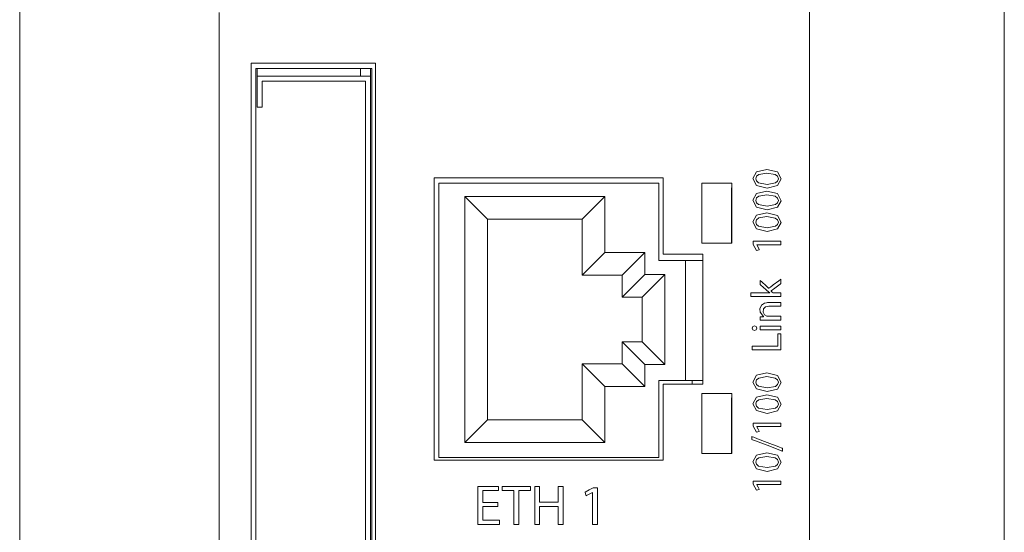
# Model space of a CAD drawing. Units: millimetres. Extents: x -25 to 25, y -109 to 109.
# Drawn here: x -25 to 24, y -21 to 5 of the extents above; entities that cross this region are included whole.
import ezdxf

# ---------------------------------------------------------------- set-up
doc = ezdxf.new("R2010")
doc.units = ezdxf.units.MM
doc.layers.add('Top$18', color=7, linetype='Continuous', true_color=0xffffff)

msp = doc.modelspace()

# ---------------------------------------------------------------- linework, layer by layer
at = {"layer": 'Top$18', "color": 7, "linetype": 'Continuous', "lineweight": 13}
for p, q in [((-24.721, 108.922), (-24.721, -108.578)), ((24.479, -108.578), (24.479, 108.922)), ((-12.847, 2.374), (-12.847, 1.985)), ((-12.847, 1.985), (-7.197, 1.985)), ((-12.847, 1.985), (-12.847, 0.435)), ((-7.697, 1.985), (-7.697, 2.374)), ((-7.197, 1.985), (-7.197, 2.374)), ((-7.197, 1.985), (-7.197, -52.915)), ((-12.597, 1.735), (-12.597, 0.435)), ((-7.447, 1.735), (-12.597, 1.735)), ((-7.447, -52.665), (-7.447, 1.735)), ((-12.597, 0.435), (-12.847, 0.435)), ((10.862, -3.599), (10.853, -3.608)), ((10.853, -3.608), (10.853, -6.361)), ((-2.477, -4.02), (-1.34, -5.157)), ((-2.477, -16.32), (-2.477, -4.02)), ((-2.477, -4.02), (4.523, -4.02)), ((4.523, -4.02), (3.385, -5.157)), ((4.523, -4.02), (4.523, -6.82)), ((-1.34, -5.157), (-1.34, -15.182)), ((3.385, -5.157), (-1.34, -5.157)), ((3.385, -7.957), (3.385, -5.157)), ((4.523, -6.82), (3.385, -7.957)), ((4.523, -6.82), (6.523, -6.82)), ((6.523, -6.82), (5.385, -7.957)), ((6.523, -6.82), (6.523, -7.92)), ((8.543, -7.219), (8.543, -13.218)), ((8.883, -7.218), (9.408, -7.218)), ((5.385, -7.957), (3.385, -7.957)), ((6.523, -7.92), (5.385, -9.057)), ((5.385, -9.057), (5.385, -7.957)), ((7.523, -7.92), (6.385, -9.057)), ((6.523, -7.92), (7.523, -7.92)), ((7.523, -7.92), (7.523, -12.42)), ((6.385, -9.057), (5.385, -9.057)), ((6.385, -11.282), (6.385, -9.057)), ((5.385, -12.382), (5.385, -11.282)), ((5.385, -11.282), (6.385, -11.282)), ((6.523, -12.42), (5.385, -11.282)), ((7.523, -12.42), (6.385, -11.282)), ((3.385, -15.182), (3.385, -12.382)), ((3.385, -12.382), (5.385, -12.382)), ((4.523, -13.52), (3.385, -12.382)), ((6.523, -13.52), (5.385, -12.382)), ((7.523, -12.42), (6.523, -12.42)), ((6.523, -12.42), (6.523, -13.52)), ((8.883, -13.395), (8.883, -13.218)), ((6.523, -13.52), (4.523, -13.52)), ((4.523, -13.52), (4.523, -16.32)), ((10.862, -14.079), (10.853, -14.088)), ((10.853, -14.088), (10.853, -16.861)), ((-2.477, -16.32), (-1.34, -15.182)), ((-1.34, -15.182), (3.385, -15.182)), ((4.523, -16.32), (3.385, -15.182)), ((4.523, -16.32), (-2.477, -16.32))]:
    msp.add_line(p, q, dxfattribs=at)
for points in [[(14.742, 11.041), (14.742, -0.13), (14.742, -12.071), (14.742, -23.882), (14.742, -35.435), (14.742, -46.6), (14.742, -55.016)], [(-14.758, -57.951), (-14.758, -49.058), (-14.758, -39.779), (-14.758, -30.19), (-14.758, -20.368), (-14.758, -7.652), (-14.758, 5.157)], [(-14.758, -57.951), (-14.758, -49.058), (-14.758, -39.779), (-14.758, -30.19), (-14.758, -20.368), (-14.758, -7.652), (-14.758, 5.157)], [(-13.15, 2.625), (-9.678, 2.625), (-6.95, 2.625)], [(-13.15, -53.475), (-13.15, -22.059), (-13.15, 2.625)], [(-13.15, -28.525), (-13.15, 2.625), (-13.15, 2.625), (-7.309, 2.625), (-7.127, 2.625), (-7.035, 2.625), (-6.99, 2.625), (-6.95, 2.625), (-6.95, 2.619), (-6.95, 2.498), (-6.95, 1.037), (-6.95, -22.325)], [(-6.95, 2.625), (-6.95, -28.791), (-6.95, -53.475)], [(-12.917, -53.329), (-12.917, 2.374)], [(-12.917, 2.374), (-7.117, 2.374)], [(-7.117, 2.374), (-7.117, -53.329)], [(-4.003, -17.202), (-4.003, -9.305), (-4.003, -3.099)], [(-4.003, -3.099), (2.399, -3.099), (7.43, -3.099)], [(-3.777, -17.068), (-3.777, -3.368)], [(-3.777, -3.368), (7.223, -3.368)], [(7.223, -3.368), (7.223, -7.218)], [(7.43, -3.099), (7.43, -5.231), (7.43, -6.907)], [(9.362, -3.361), (10.202, -3.361), (10.862, -3.361)], [(9.362, -6.361), (9.362, -4.681), (9.362, -3.361)], [(10.862, -3.361), (10.862, -5.041), (10.862, -6.361)], [(10.862, -6.361), (10.022, -6.361), (9.362, -6.361)], [(12.108, -6.442), (12.108, -6.444), (12.108, -6.446), (12.108, -6.446), (12.108, -6.446), (12.172, -6.565), (12.231, -6.675), (12.236, -6.684), (12.237, -6.685), (12.237, -6.685), (12.237, -6.685), (12.237, -6.685), (12.237, -6.685), (12.166, -6.703), (12.095, -6.721), (12.095, -6.721), (12.095, -6.721), (12.015, -6.571), (11.934, -6.42), (11.934, -6.42), (11.934, -6.42), (11.934, -6.341), (11.934, -6.287), (11.934, -6.264), (11.934, -6.262), (11.934, -6.262), (11.934, -6.262), (12.622, -6.262), (13.094, -6.262), (13.294, -6.262), (13.308, -6.262), (13.309, -6.262), (13.309, -6.262), (13.309, -6.352), (13.309, -6.414), (13.309, -6.44), (13.309, -6.442), (13.309, -6.442), (13.309, -6.442), (12.708, -6.442), (12.159, -6.442), (12.111, -6.442), (12.108, -6.442), (12.108, -6.442), (12.108, -6.442)], [(7.223, -7.218), (8.883, -7.218)], [(7.43, -6.907), (8.538, -6.907), (9.408, -6.907)], [(9.408, -6.907), (9.408, -10.54), (9.408, -13.395)], [(12.755, -8.839), (12.755, -8.839), (12.755, -8.839), (12.755, -8.838), (12.755, -8.837), (12.755, -8.835), (12.755, -8.835), (12.755, -8.835), (12.755, -8.835), (12.755, -8.835), (12.69, -8.785), (12.66, -8.762), (12.648, -8.751), (12.643, -8.747), (12.64, -8.745), (12.639, -8.744), (12.639, -8.744), (12.639, -8.744), (12.639, -8.744), (12.638, -8.744), (12.638, -8.744), (12.638, -8.744), (12.638, -8.744), (12.638, -8.744), (12.638, -8.743), (12.636, -8.741), (12.63, -8.736), (12.612, -8.722), (12.564, -8.68), (12.446, -8.58), (12.288, -8.446), (12.285, -8.443), (12.285, -8.271), (12.285, -8.223), (12.285, -8.22), (12.285, -8.219), (12.285, -8.219), (12.285, -8.219), (12.285, -8.219), (12.285, -8.219), (12.299, -8.232), (12.351, -8.281), (12.599, -8.514), (12.682, -8.592), (12.701, -8.61), (12.705, -8.614), (12.706, -8.614), (12.706, -8.615), (12.706, -8.615), (12.706, -8.615), (12.706, -8.615), (12.706, -8.615), (12.706, -8.615), (12.706, -8.614), (12.707, -8.614), (12.707, -8.614), (12.709, -8.612), (12.716, -8.608), (12.735, -8.593), (12.791, -8.551), (12.936, -8.443), (13.215, -8.234), (13.289, -8.179), (13.309, -8.164), (13.309, -8.164), (13.309, -8.164), (13.309, -8.164), (13.309, -8.164), (13.309, -8.164), (13.309, -8.164), (13.309, -8.165), (13.309, -8.168), (13.309, -8.216), (13.309, -8.388), (13.309, -8.39), (13.309, -8.39), (13.299, -8.398), (13.277, -8.413), (13.007, -8.608), (12.833, -8.733), (12.821, -8.742), (12.819, -8.743), (12.818, -8.744), (12.818, -8.744), (12.818, -8.744), (12.818, -8.744), (12.818, -8.744), (12.818, -8.744), (12.818, -8.744), (12.818, -8.744), (12.819, -8.744), (12.819, -8.745), (12.821, -8.746), (12.827, -8.752), (12.843, -8.766), (12.881, -8.8), (12.924, -8.839), (12.924, -8.839), (12.933, -8.839), (13.063, -8.839), (13.294, -8.839), (13.308, -8.839), (13.309, -8.839), (13.309, -8.839), (13.309, -8.839), (13.309, -8.84), (13.309, -8.868), (13.309, -8.965), (13.309, -9.018), (13.309, -9.023), (13.309, -9.023), (13.309, -9.023), (13.309, -9.023), (13.309, -9.023), (13.309, -9.023), (13.309, -9.023), (13.308, -9.023), (13.306, -9.023), (13.3, -9.023), (13.28, -9.023), (13.22, -9.023), (13.049, -9.023), (12.62, -9.023), (12.214, -9.023), (11.906, -9.023), (11.827, -9.023), (11.811, -9.023), (11.808, -9.023), (11.807, -9.023), (11.807, -9.023), (11.807, -9.023), (11.807, -9.021), (11.807, -9.015), (11.807, -8.931), (11.807, -8.847), (11.807, -8.84), (11.807, -8.839), (11.807, -8.839), (11.808, -8.839), (11.809, -8.839), (11.813, -8.839), (11.827, -8.839), (11.869, -8.839), (12.097, -8.839), (12.391, -8.839), (12.725, -8.839), (12.749, -8.839), (12.755, -8.839)], [(13.309, -10.693), (12.797, -10.693), (12.445, -10.693), (12.297, -10.693), (12.286, -10.693), (12.285, -10.693), (12.285, -10.693), (12.285, -10.693), (12.285, -10.6), (12.285, -10.536), (12.285, -10.509), (12.285, -10.507), (12.285, -10.507), (12.285, -10.507), (12.797, -10.507), (13.149, -10.507), (13.298, -10.507), (13.308, -10.507), (13.309, -10.507), (13.309, -10.507), (13.309, -10.507), (13.309, -10.6), (13.309, -10.685), (13.309, -10.692), (13.309, -10.693), (13.309, -10.693), (13.309, -10.693)], [(11.883, -11.686), (11.883, -11.53), (11.883, -11.502), (11.883, -11.502), (11.883, -11.502), (11.899, -11.502), (12.597, -11.502), (13.117, -11.502), (13.154, -11.502), (13.155, -11.501), (13.155, -11.254), (13.155, -11.01), (13.155, -10.901), (13.155, -10.893), (13.155, -10.892), (13.155, -10.892), (13.155, -10.892), (13.285, -10.892), (13.309, -10.892), (13.309, -10.892), (13.309, -10.893), (13.309, -10.902), (13.309, -11.338), (13.309, -11.662), (13.309, -11.685), (13.308, -11.686), (12.729, -11.686), (12.158, -11.686), (11.903, -11.686), (11.885, -11.686), (11.883, -11.686), (11.883, -11.686), (11.883, -11.686)], [(8.883, -13.218), (7.223, -13.218)], [(7.223, -13.218), (7.223, -17.068)], [(9.408, -13.218), (8.883, -13.218)], [(9.408, -13.395), (8.3, -13.395), (7.43, -13.395)], [(7.43, -13.395), (7.43, -15.527), (7.43, -17.202)], [(9.362, -13.861), (10.202, -13.861), (10.862, -13.861)], [(9.362, -16.861), (9.362, -15.181), (9.362, -13.861)], [(10.862, -13.861), (10.862, -15.541), (10.862, -16.861)], [(12.108, -15.522), (12.108, -15.524), (12.108, -15.526), (12.108, -15.526), (12.108, -15.526), (12.172, -15.646), (12.231, -15.755), (12.236, -15.765), (12.237, -15.765), (12.237, -15.766), (12.237, -15.766), (12.237, -15.766), (12.237, -15.766), (12.166, -15.783), (12.095, -15.801), (12.095, -15.801), (12.095, -15.801), (12.015, -15.651), (11.934, -15.501), (11.934, -15.501), (11.934, -15.501), (11.934, -15.422), (11.934, -15.367), (11.934, -15.344), (11.934, -15.343), (11.934, -15.342), (11.934, -15.342), (12.622, -15.342), (13.094, -15.342), (13.294, -15.342), (13.308, -15.342), (13.309, -15.342), (13.309, -15.342), (13.309, -15.432), (13.309, -15.494), (13.309, -15.52), (13.309, -15.522), (13.309, -15.522), (13.309, -15.522), (12.708, -15.522), (12.159, -15.522), (12.111, -15.522), (12.108, -15.522), (12.108, -15.522), (12.108, -15.522)], [(13.394, -16.75), (13.394, -16.75), (13.394, -16.75), (13.394, -16.75), (13.393, -16.749), (13.391, -16.748), (13.383, -16.746), (13.361, -16.737), (13.293, -16.711), (13.101, -16.637), (12.627, -16.455), (12.05, -16.232), (11.901, -16.175), (11.868, -16.162), (11.862, -16.16), (11.86, -16.159), (11.86, -16.159), (11.86, -16.159), (11.86, -16.159), (11.86, -16.159), (11.86, -16.159), (11.86, -16.159), (11.86, -16.159), (11.86, -16.159), (11.86, -16.159), (11.86, -16.159), (11.86, -16.159), (11.86, -16.158), (11.86, -16.156), (11.86, -16.15), (11.86, -16.132), (11.86, -16.087), (11.86, -16.022), (11.86, -16.016), (11.86, -16.016), (11.86, -16.016), (11.86, -16.016), (11.86, -16.016), (11.86, -16.016), (11.86, -16.016), (11.86, -16.016), (11.86, -16.016), (11.861, -16.016), (11.861, -16.016), (11.864, -16.017), (11.871, -16.02), (11.894, -16.029), (11.961, -16.055), (12.154, -16.129), (12.627, -16.312), (13.204, -16.534), (13.354, -16.592), (13.386, -16.605), (13.392, -16.607), (13.394, -16.608), (13.394, -16.608), (13.394, -16.608), (13.394, -16.608), (13.394, -16.608), (13.394, -16.608), (13.394, -16.608), (13.394, -16.608), (13.394, -16.608), (13.394, -16.608), (13.394, -16.608), (13.394, -16.608), (13.394, -16.609), (13.394, -16.611), (13.394, -16.617), (13.394, -16.635), (13.394, -16.679), (13.394, -16.744), (13.394, -16.749), (13.394, -16.75), (13.394, -16.75), (13.394, -16.75)], [(7.43, -17.202), (1.027, -17.202), (-4.003, -17.202)], [(7.223, -17.068), (-3.777, -17.068)], [(10.862, -16.861), (10.022, -16.861), (9.362, -16.861)], [(-0.836, -19.518), (-1.527, -19.518), (-1.572, -19.518), (-1.575, -19.518), (-1.575, -19.519), (-1.575, -19.524), (-1.575, -19.547), (-1.575, -19.86), (-1.575, -20.173), (-1.575, -20.197), (-1.575, -20.201), (-1.575, -20.203), (-1.572, -20.203), (-1.521, -20.203), (-1.068, -20.203), (-0.778, -20.203), (-0.754, -20.203), (-0.752, -20.203), (-0.752, -20.377), (-0.752, -20.409), (-0.752, -20.409), (-0.765, -20.409), (-1.352, -20.409), (-1.789, -20.409), (-1.821, -20.407), (-1.821, -19.636), (-1.821, -18.874), (-1.821, -18.535), (-1.821, -18.51), (-1.821, -18.508), (-1.821, -18.508), (-0.862, -18.508), (-0.799, -18.508), (-0.794, -18.508), (-0.794, -18.508), (-0.794, -18.51), (-0.794, -18.517), (-0.794, -18.611), (-0.794, -18.705), (-0.794, -18.712), (-0.794, -18.713), (-0.794, -18.714), (-0.798, -18.714), (-0.846, -18.714), (-1.276, -18.714), (-1.551, -18.714), (-1.574, -18.714), (-1.575, -18.714), (-1.575, -19.07), (-1.575, -19.314), (-1.553, -19.314), (-1.251, -19.314), (-0.846, -19.314), (-0.836, -19.314), (-0.836, -19.314), (-0.836, -19.346), (-0.836, -19.453), (-0.836, -19.513), (-0.836, -19.517), (-0.836, -19.518), (-0.836, -19.518), (-0.836, -19.518)], [(-0.026, -18.717), (-0.315, -18.717), (-0.514, -18.717), (-0.598, -18.717), (-0.604, -18.717), (-0.604, -18.717), (-0.605, -18.717), (-0.605, -18.612), (-0.605, -18.54), (-0.605, -18.51), (-0.605, -18.508), (-0.605, -18.508), (-0.605, -18.508), (0.099, -18.508), (0.583, -18.508), (0.787, -18.508), (0.802, -18.508), (0.803, -18.508), (0.803, -18.508), (0.803, -18.612), (0.803, -18.684), (0.803, -18.714), (0.803, -18.716), (0.803, -18.717), (0.803, -18.717), (0.513, -18.717), (0.313, -18.717), (0.228, -18.717), (0.222, -18.717), (0.222, -18.717), (0.222, -18.717), (0.222, -19.563), (0.222, -20.144), (0.222, -20.39), (0.222, -20.408), (0.222, -20.409), (0.222, -20.409), (0.098, -20.409), (0.013, -20.409), (-0.023, -20.409), (-0.026, -20.409), (-0.026, -20.409), (-0.026, -20.409), (-0.026, -19.563), (-0.026, -18.789), (-0.026, -18.721), (-0.026, -18.717), (-0.026, -18.717), (-0.026, -18.717)], [(1.261, -18.508), (1.261, -19.251), (1.261, -19.3), (1.261, -19.303), (1.263, -19.303), (1.269, -19.303), (1.3, -19.303), (1.72, -19.303), (2.141, -19.303), (2.172, -19.303), (2.178, -19.303), (2.18, -19.303), (2.18, -19.3), (2.18, -19.251), (2.18, -18.813), (2.18, -18.533), (2.18, -18.509), (2.18, -18.508), (2.412, -18.508), (2.428, -18.508), (2.429, -18.508), (2.429, -18.512), (2.429, -18.524), (2.429, -18.59), (2.429, -19.458), (2.429, -20.327), (2.429, -20.392), (2.429, -20.404), (2.429, -20.409), (2.428, -20.409), (2.412, -20.409), (2.275, -20.409), (2.188, -20.409), (2.181, -20.409), (2.18, -20.409), (2.18, -19.576), (2.18, -19.521), (2.18, -19.518), (2.178, -19.518), (2.172, -19.518), (2.141, -19.518), (1.72, -19.518), (1.3, -19.518), (1.269, -19.518), (1.263, -19.518), (1.261, -19.518), (1.261, -19.521), (1.261, -19.576), (1.261, -20.067), (1.261, -20.381), (1.261, -20.407), (1.261, -20.409), (1.031, -20.409), (1.016, -20.409), (1.015, -20.409), (1.015, -20.404), (1.015, -20.392), (1.015, -20.327), (1.015, -19.458), (1.015, -18.59), (1.015, -18.524), (1.015, -18.512), (1.015, -18.508), (1.016, -18.508), (1.031, -18.508), (1.167, -18.508), (1.253, -18.508), (1.26, -18.508), (1.261, -18.508)], [(3.905, -18.807), (3.902, -18.807), (3.899, -18.807), (3.899, -18.807), (3.899, -18.807), (3.74, -18.893), (3.594, -18.971), (3.582, -18.978), (3.581, -18.979), (3.581, -18.979), (3.581, -18.979), (3.581, -18.979), (3.581, -18.979), (3.557, -18.884), (3.533, -18.79), (3.533, -18.79), (3.533, -18.79), (3.733, -18.683), (3.933, -18.575), (3.933, -18.575), (3.933, -18.575), (4.039, -18.575), (4.112, -18.575), (4.143, -18.575), (4.145, -18.575), (4.145, -18.575), (4.145, -18.575), (4.145, -19.492), (4.145, -20.122), (4.145, -20.388), (4.145, -20.408), (4.145, -20.409), (4.145, -20.409), (4.025, -20.409), (3.943, -20.409), (3.908, -20.409), (3.905, -20.409), (3.905, -20.409), (3.905, -20.409), (3.905, -19.608), (3.905, -18.876), (3.905, -18.811), (3.905, -18.807), (3.905, -18.807), (3.905, -18.807)], [(12.108, -18.42), (12.108, -18.422), (12.108, -18.424), (12.108, -18.424), (12.108, -18.424), (12.172, -18.544), (12.231, -18.653), (12.236, -18.663), (12.237, -18.663), (12.237, -18.663), (12.237, -18.663), (12.237, -18.663), (12.237, -18.663), (12.166, -18.681), (12.095, -18.699), (12.095, -18.699), (12.095, -18.699), (12.015, -18.549), (11.934, -18.399), (11.934, -18.399), (11.934, -18.399), (11.934, -18.319), (11.934, -18.265), (11.934, -18.242), (11.934, -18.24), (11.934, -18.24), (11.934, -18.24), (12.622, -18.24), (13.094, -18.24), (13.294, -18.24), (13.308, -18.24), (13.309, -18.24), (13.309, -18.24), (13.309, -18.33), (13.309, -18.392), (13.309, -18.418), (13.309, -18.42), (13.309, -18.42), (13.309, -18.42), (12.708, -18.42), (12.159, -18.42), (12.111, -18.42), (12.108, -18.42), (12.108, -18.42), (12.108, -18.42)]]:
    msp.add_lwpolyline(points, dxfattribs=at)
for points in [[(12.607, -2.675), (13.145, -2.799), (13.333, -3.152), (13.15, -3.479), (12.626, -3.607), (12.626, -3.607), (12.626, -3.607), (12.095, -3.473), (11.911, -3.129), (12.095, -2.793), (12.607, -2.675)], [(12.628, -3.421), (13.042, -3.345), (13.151, -3.257), (13.189, -3.142), (13.148, -3.018), (13.034, -2.93), (12.615, -2.861), (12.208, -2.928), (12.095, -3.015), (12.055, -3.14), (12.092, -3.252), (12.201, -3.341), (12.628, -3.421)], [(7.43, -3.099), (7.43, -5.034), (7.43, -6.001), (7.43, -6.485), (7.43, -6.726), (7.43, -6.862), (7.43, -6.895), (7.43, -6.903), (7.43, -6.906), (7.43, -6.906), (7.43, -6.907), (7.43, -6.907), (7.43, -6.907), (7.43, -6.907), (7.433, -6.907), (7.444, -6.907), (7.491, -6.907), (8.781, -6.907), (9.211, -6.907), (9.372, -6.907), (9.392, -6.907), (9.404, -6.907), (9.408, -6.907), (9.408, -6.911), (9.408, -7.032), (9.408, -7.999), (9.408, -13.158), (9.408, -13.279), (9.408, -13.347), (9.408, -13.377), (9.408, -13.39), (9.408, -13.393), (9.408, -13.395), (9.408, -13.395), (9.408, -13.395), (9.407, -13.395), (9.403, -13.395), (9.322, -13.395), (8.355, -13.395), (7.871, -13.395), (7.629, -13.395), (7.508, -13.395), (7.43, -13.395), (7.43, -13.437), (7.43, -16.339), (7.43, -16.823), (7.43, -17.185), (7.43, -17.202), (7.386, -17.202), (7.326, -17.202), (7.004, -17.202), (3.134, -17.202), (-2.025, -17.202), (-3.745, -17.202), (-3.96, -17.202), (-4, -17.202), (-4.003, -17.202), (-4.003, -17.193), (-4.003, -17.031), (-4.003, -15.742), (-4.003, -5.423), (-4.003, -4.134), (-4.003, -3.166), (-4.003, -3.106), (-4.003, -3.099), (-4.003, -3.099), (-4.001, -3.099), (-3.999, -3.099), (-3.99, -3.099), (-3.748, -3.099), (-2.888, -3.099), (7.43, -3.099)], [(9.362, -3.361), (10.487, -3.361), (10.698, -3.361), (10.856, -3.361), (10.86, -3.361), (10.862, -3.361), (10.862, -3.361), (10.862, -3.362), (10.862, -3.381), (10.862, -3.408), (10.862, -4.673), (10.862, -4.955), (10.862, -5.236), (10.862, -5.517), (10.862, -5.798), (10.862, -6.08), (10.862, -6.361), (10.862, -6.361), (9.737, -6.361), (9.526, -6.361), (9.368, -6.361), (9.362, -6.361), (9.362, -6.36), (9.362, -6.34), (9.362, -6.314), (9.362, -5.048), (9.362, -3.361)], [(12.607, -3.76), (13.145, -3.885), (13.333, -4.238), (13.15, -4.565), (12.626, -4.693), (12.626, -4.693), (12.626, -4.693), (12.095, -4.559), (11.911, -4.215), (12.095, -3.879), (12.607, -3.76)], [(12.628, -4.507), (13.042, -4.431), (13.151, -4.343), (13.189, -4.228), (13.148, -4.103), (13.034, -4.016), (12.615, -3.946), (12.208, -4.014), (12.095, -4.101), (12.055, -4.226), (12.092, -4.338), (12.201, -4.427), (12.628, -4.507)], [(12.607, -4.846), (13.145, -4.971), (13.333, -5.324), (13.15, -5.651), (12.626, -5.779), (12.626, -5.779), (12.626, -5.779), (12.095, -5.645), (11.911, -5.301), (12.095, -4.965), (12.607, -4.846)], [(12.628, -5.593), (13.042, -5.517), (13.151, -5.428), (13.189, -5.313), (13.148, -5.189), (13.034, -5.102), (12.615, -5.032), (12.208, -5.1), (12.095, -5.187), (12.055, -5.311), (12.092, -5.424), (12.201, -5.513), (12.628, -5.593)], [(12.562, -10.198), (12.4, -10.2), (12.335, -10.203), (12.307, -10.205), (12.295, -10.205), (12.289, -10.206), (12.287, -10.206), (12.286, -10.206), (12.286, -10.206), (12.285, -10.206), (12.285, -10.206), (12.285, -10.206), (12.285, -10.206), (12.285, -10.206), (12.285, -10.206), (12.285, -10.206), (12.285, -10.206), (12.285, -10.206), (12.285, -10.206), (12.285, -10.205), (12.285, -10.202), (12.285, -10.193), (12.285, -10.167), (12.285, -10.108), (12.285, -10.041), (12.285, -10.041), (12.36, -10.036), (12.452, -10.031), (12.454, -10.031), (12.454, -10.03), (12.454, -10.03), (12.454, -10.03), (12.454, -10.028), (12.454, -10.026), (12.454, -10.026), (12.454, -10.026), (12.454, -10.026), (12.278, -9.805), (12.266, -9.632), (12.348, -9.454), (12.503, -9.355), (12.603, -9.332), (12.654, -9.327), (12.678, -9.326), (12.689, -9.326), (12.694, -9.326), (12.696, -9.326), (12.697, -9.326), (12.697, -9.326), (12.698, -9.326), (12.698, -9.326), (12.698, -9.326), (12.698, -9.326), (12.698, -9.326), (12.698, -9.326), (12.699, -9.326), (12.702, -9.326), (12.71, -9.326), (12.734, -9.326), (12.803, -9.326), (12.978, -9.326), (13.269, -9.326), (13.307, -9.326), (13.309, -9.326), (13.309, -9.326), (13.309, -9.326), (13.309, -9.326), (13.309, -9.326), (13.309, -9.328), (13.309, -9.334), (13.309, -9.419), (13.309, -9.504), (13.309, -9.511), (13.309, -9.512), (13.309, -9.512), (13.309, -9.512), (13.308, -9.512), (13.307, -9.512), (13.27, -9.512), (12.946, -9.512), (12.719, -9.512), (12.551, -9.541), (12.441, -9.638), (12.424, -9.81), (12.494, -9.931), (12.607, -9.999), (12.608, -9.999), (12.642, -10.008), (12.67, -10.011), (12.683, -10.011), (12.689, -10.012), (12.692, -10.012), (12.693, -10.012), (12.693, -10.012), (12.693, -10.012), (12.693, -10.012), (12.694, -10.012), (12.694, -10.012), (12.694, -10.012), (12.694, -10.012), (12.694, -10.012), (12.694, -10.012), (12.695, -10.012), (12.697, -10.012), (12.706, -10.012), (12.73, -10.012), (12.8, -10.012), (12.976, -10.012), (13.269, -10.012), (13.301, -10.012), (13.308, -10.012), (13.309, -10.012), (13.309, -10.012), (13.309, -10.013), (13.309, -10.02), (13.309, -10.105), (13.309, -10.19), (13.309, -10.196), (13.309, -10.197), (13.309, -10.198), (13.309, -10.198), (13.308, -10.198), (13.304, -10.198), (13.293, -10.198), (13.26, -10.198), (12.849, -10.198), (12.585, -10.198), (12.567, -10.198), (12.562, -10.198)], [(11.998, -10.486), (12.078, -10.516), (12.112, -10.604), (12.078, -10.685), (11.998, -10.716), (11.915, -10.683), (11.881, -10.6), (11.915, -10.517), (11.998, -10.486)], [(12.607, -12.841), (13.145, -12.966), (13.333, -13.319), (13.15, -13.645), (12.626, -13.774), (12.626, -13.774), (12.626, -13.774), (12.095, -13.639), (11.911, -13.296), (12.095, -12.959), (12.607, -12.841)], [(12.628, -13.588), (13.042, -13.511), (13.151, -13.423), (13.189, -13.308), (13.148, -13.184), (13.034, -13.096), (12.615, -13.027), (12.208, -13.094), (12.095, -13.181), (12.055, -13.306), (12.092, -13.419), (12.201, -13.508), (12.628, -13.588)], [(9.362, -13.861), (10.487, -13.861), (10.698, -13.861), (10.856, -13.861), (10.86, -13.861), (10.862, -13.861), (10.862, -13.861), (10.862, -13.881), (10.862, -13.908), (10.862, -15.173), (10.862, -16.118), (10.862, -16.304), (10.862, -16.49), (10.862, -16.675), (10.862, -16.861), (10.862, -16.861), (9.737, -16.861), (9.526, -16.861), (9.368, -16.861), (9.362, -16.861), (9.362, -16.86), (9.362, -16.84), (9.362, -16.814), (9.362, -15.548), (9.362, -13.861)], [(12.607, -13.927), (13.145, -14.051), (13.333, -14.405), (13.15, -14.731), (12.626, -14.859), (12.626, -14.859), (12.626, -14.859), (12.095, -14.725), (11.911, -14.381), (12.095, -14.045), (12.607, -13.927)], [(12.628, -14.673), (13.042, -14.597), (13.151, -14.509), (13.189, -14.394), (13.148, -14.27), (13.034, -14.182), (12.615, -14.113), (12.208, -14.18), (12.095, -14.267), (12.055, -14.392), (12.092, -14.505), (12.201, -14.594), (12.628, -14.673)], [(12.607, -16.824), (13.145, -16.949), (13.333, -17.302), (13.15, -17.629), (12.626, -17.757), (12.626, -17.757), (12.626, -17.757), (12.095, -17.623), (11.911, -17.279), (12.095, -16.943), (12.607, -16.824)], [(12.628, -17.571), (13.042, -17.495), (13.151, -17.407), (13.189, -17.292), (13.148, -17.168), (13.034, -17.08), (12.615, -17.011), (12.208, -17.078), (12.095, -17.165), (12.055, -17.29), (12.092, -17.402), (12.201, -17.491), (12.628, -17.571)]]:
    msp.add_lwpolyline(points, close=True, dxfattribs=at)

doc.saveas('drawing.dxf')
